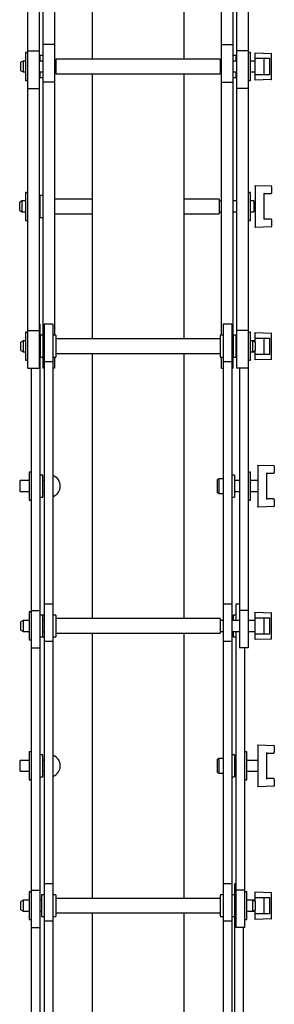
# Model space of a CAD drawing. Units: millimetres. Extents: x 1629 to 4301, y 82 to 4116.
# Drawn here: x 4104 to 4243, y 1562 to 2101 of the extents above; entities that cross this region are included whole.
import ezdxf

# ---------------------------------------------------------------- set-up
doc = ezdxf.new("R2010")
doc.units = ezdxf.units.MM
doc.header["$LTSCALE"] = 15

msp = doc.modelspace()

# ---------------------------------------------------------------- linework, layer by layer
at = {"color": 7, "linetype": 'Continuous', "lineweight": 25}
for p, q in [((4143.48, 2224.46), (4143.48, 2079.28)), ((4193.48, 2224.46), (4193.48, 2079.28)), ((4108.22, 2083.82), (4108.22, 2216.46)), ((4114.57, 2083.82), (4114.57, 2216.46)), ((4116.48, 2219.93), (4116.48, 2087.28)), ((4122.83, 2219.93), (4122.83, 2087.28)), ((4214.13, 2087.28), (4214.13, 2219.93)), ((4220.48, 2087.28), (4220.48, 2219.93)), ((4222.39, 2216.46), (4222.39, 2083.82)), ((4228.74, 2216.46), (4228.74, 2083.82)), ((4122.83, 2087.28), (4116.48, 2087.28)), ((4116.48, 2087.28), (4116.48, 2066.75)), ((4122.83, 2087.28), (4122.83, 2066.75)), ((4214.13, 2066.75), (4214.13, 2087.28)), ((4214.13, 2087.28), (4220.48, 2087.28)), ((4220.48, 2066.75), (4220.48, 2087.28)), ((4107.52, 2082.93), (4106.97, 2082.93)), ((4106.97, 2082.93), (4106.97, 2067.63)), ((4106.97, 2082.93), (4106.97, 2075.28)), ((4108.22, 2063.28), (4108.22, 2083.82)), ((4108.22, 2083.82), (4114.57, 2083.82)), ((4114.57, 2063.28), (4114.57, 2083.82)), ((4116.48, 2081.28), (4114.98, 2081.28)), ((4114.98, 2078.28), (4114.98, 2081.28)), ((4221.98, 2081.28), (4220.48, 2081.28)), ((4221.98, 2081.28), (4221.98, 2078.28)), ((4228.74, 2083.82), (4222.39, 2083.82)), ((4222.39, 2083.82), (4222.39, 2063.28)), ((4228.74, 2083.82), (4228.74, 2063.28)), ((4229.99, 2082.93), (4229.44, 2082.93)), ((4229.99, 2075.28), (4229.99, 2082.93)), ((4232.48, 2082.53), (4232.48, 2082.78)), ((4232.48, 2082.78), (4241.24, 2082.48)), ((4232.48, 2079.78), (4232.48, 2082.53)), ((4241.48, 2068.34), (4241.48, 2082.23)), ((4105.69, 2078.28), (4104.48, 2077.58)), ((4104.48, 2072.98), (4104.48, 2077.58)), ((4106.97, 2078.28), (4105.69, 2078.28)), ((4105.69, 2078.28), (4105.69, 2072.28)), ((4116.48, 2078.28), (4114.57, 2078.28)), ((4123.18, 2078.28), (4122.83, 2078.28)), ((4213.48, 2079.28), (4123.48, 2079.28)), ((4123.48, 2079.28), (4123.48, 2071.28)), ((4213.48, 2079.28), (4213.48, 2071.28)), ((4214.13, 2078.28), (4213.78, 2078.28)), ((4222.39, 2078.28), (4220.48, 2078.28)), ((4232.48, 2078.28), (4229.99, 2078.28)), ((4232.48, 2079.78), (4240.48, 2079.78)), ((4232.48, 2070.78), (4232.48, 2079.78)), ((4237.48, 2070.78), (4237.48, 2079.78)), ((4240.48, 2070.78), (4240.48, 2079.78)), ((4104.48, 2072.98), (4105.69, 2072.28)), ((4105.69, 2072.28), (4106.97, 2072.28)), ((4106.97, 2075.28), (4106.97, 2067.63)), ((4114.57, 2072.28), (4116.48, 2072.28)), ((4114.98, 2069.28), (4114.98, 2072.28)), ((4122.83, 2072.28), (4123.18, 2072.28)), ((4123.48, 2071.28), (4213.48, 2071.28)), ((4143.48, 2071.28), (4143.48, 1926.1)), ((4193.48, 2071.28), (4193.48, 1926.1)), ((4213.78, 2072.28), (4214.13, 2072.28)), ((4220.48, 2072.28), (4222.39, 2072.28)), ((4221.98, 2072.28), (4221.98, 2069.28)), ((4229.99, 2067.63), (4229.99, 2075.28)), ((4229.99, 2072.28), (4232.48, 2072.28)), ((4240.48, 2070.78), (4232.48, 2070.78)), ((4232.48, 2068.03), (4232.48, 2070.78)), ((4106.97, 2067.63), (4107.52, 2067.63)), ((4114.98, 2069.28), (4116.48, 2069.28)), ((4122.83, 2066.75), (4116.48, 2066.75)), ((4116.48, 2066.75), (4116.48, 1928.1)), ((4122.83, 2066.75), (4122.83, 1928.1)), ((4214.13, 2066.75), (4220.48, 2066.75)), ((4214.13, 1928.1), (4214.13, 2066.75)), ((4220.48, 2069.28), (4221.98, 2069.28)), ((4220.48, 1928.1), (4220.48, 2066.75)), ((4229.44, 2067.63), (4229.99, 2067.63)), ((4241.24, 2068.09), (4232.48, 2067.78)), ((4232.48, 2067.78), (4232.48, 2068.03)), ((4108.22, 2063.28), (4114.57, 2063.28)), ((4108.22, 1930.64), (4108.22, 2063.28)), ((4114.57, 1930.64), (4114.57, 2063.28)), ((4228.74, 2063.28), (4222.39, 2063.28)), ((4222.39, 2063.28), (4222.39, 1930.64)), ((4228.74, 2063.28), (4228.74, 1930.64)), ((4107.52, 2006.34), (4106.97, 2006.34)), ((4106.97, 2006.34), (4106.97, 1998.69)), ((4229.99, 2006.34), (4229.44, 2006.34)), ((4229.99, 1998.69), (4229.99, 2006.34)), ((4232.48, 2010.19), (4241.24, 2009.89)), ((4232.48, 2009.94), (4232.48, 2010.19)), ((4232.48, 2009.94), (4232.48, 1987.44)), ((4241.48, 2009.64), (4241.48, 2005.94)), ((4105.04, 2001.69), (4103.83, 2000.99)), ((4103.83, 1996.39), (4103.83, 2000.99)), ((4106.97, 2001.69), (4105.04, 2001.69)), ((4105.04, 2001.69), (4105.04, 1995.69)), ((4114.98, 2001.69), (4114.57, 2001.69)), ((4116.48, 2004.69), (4114.98, 2004.69)), ((4114.98, 1998.69), (4114.98, 2004.69)), ((4143.48, 2002.69), (4122.83, 2002.69)), ((4212.83, 2002.69), (4193.48, 2002.69)), ((4212.83, 2002.69), (4212.83, 1994.69)), ((4214.13, 2001.69), (4213.13, 2001.69)), ((4222.39, 2001.69), (4220.48, 2001.69)), ((4231.83, 2001.69), (4229.99, 2001.69)), ((4231.83, 2001.69), (4231.83, 1995.69)), ((4232.48, 2000.99), (4231.83, 2000.99)), ((4237.48, 2005.69), (4241.23, 2005.69)), ((4237.48, 1991.69), (4237.48, 2005.69)), ((4103.83, 1996.39), (4105.04, 1995.69)), ((4105.04, 1995.69), (4106.97, 1995.69)), ((4106.97, 1998.69), (4106.97, 1991.04)), ((4114.57, 1995.69), (4114.98, 1995.69)), ((4114.98, 1992.69), (4114.98, 1998.69)), ((4213.13, 1995.69), (4214.13, 1995.69)), ((4220.48, 1995.69), (4222.39, 1995.69)), ((4229.99, 1991.04), (4229.99, 1998.69)), ((4229.99, 1995.69), (4231.83, 1995.69)), ((4231.83, 1996.39), (4232.48, 1996.39)), ((4106.97, 1991.04), (4107.52, 1991.04)), ((4114.98, 1992.69), (4116.48, 1992.69)), ((4122.83, 1994.69), (4143.48, 1994.69)), ((4193.48, 1994.69), (4212.83, 1994.69)), ((4229.44, 1991.04), (4229.99, 1991.04)), ((4241.23, 1991.69), (4237.48, 1991.69)), ((4241.48, 1991.44), (4241.48, 1987.75)), ((4241.24, 1987.5), (4232.48, 1987.19)), ((4232.48, 1987.19), (4232.48, 1987.44)), ((4108.22, 1910.1), (4108.22, 1930.64)), ((4108.22, 1930.64), (4114.57, 1930.64)), ((4114.57, 1934.1), (4114.98, 1934.1)), ((4114.57, 1910.1), (4114.57, 1930.64)), ((4114.98, 1928.1), (4114.98, 1934.1)), ((4121.98, 1934.1), (4117.22, 1934.1)), ((4117.22, 1934.1), (4117.22, 1913.57)), ((4121.98, 1934.1), (4121.98, 1913.57)), ((4219.74, 1934.1), (4214.98, 1934.1)), ((4214.98, 1934.1), (4214.98, 1913.57)), ((4219.74, 1934.1), (4219.74, 1913.57)), ((4228.74, 1930.64), (4222.39, 1930.64)), ((4222.39, 1930.64), (4222.39, 1910.1)), ((4228.74, 1930.64), (4228.74, 1910.1)), ((4105.69, 1925.1), (4104.48, 1924.4)), ((4106.97, 1925.1), (4105.69, 1925.1)), ((4105.69, 1925.1), (4105.69, 1919.1)), ((4107.52, 1929.75), (4106.97, 1929.75)), ((4106.97, 1929.75), (4106.97, 1922.1)), ((4114.98, 1925.1), (4114.57, 1925.1)), ((4116.48, 1928.1), (4114.98, 1928.1)), ((4114.98, 1928.1), (4114.98, 1916.1)), ((4116.48, 1928.1), (4116.48, 1916.1)), ((4117.22, 1925.1), (4116.48, 1925.1)), ((4123.48, 1928.1), (4121.98, 1928.1)), ((4123.48, 1928.1), (4123.48, 1916.1)), ((4213.48, 1926.1), (4123.48, 1926.1)), ((4214.98, 1928.1), (4213.48, 1928.1)), ((4213.48, 1928.1), (4213.48, 1916.1)), ((4220.48, 1925.1), (4219.74, 1925.1)), ((4221.98, 1928.1), (4220.48, 1928.1)), ((4220.48, 1928.1), (4220.48, 1916.1)), ((4221.98, 1928.1), (4221.98, 1916.1)), ((4222.39, 1925.1), (4221.98, 1925.1)), ((4229.99, 1929.75), (4229.44, 1929.75)), ((4229.99, 1914.45), (4229.99, 1929.75)), ((4231.27, 1925.1), (4229.99, 1925.1)), ((4232.48, 1924.4), (4231.27, 1925.1)), ((4232.48, 1925.1), (4231.27, 1925.1)), ((4231.27, 1922.1), (4231.27, 1925.1)), ((4232.48, 1929.35), (4232.48, 1929.6)), ((4232.48, 1929.6), (4241.24, 1929.3)), ((4232.48, 1926.6), (4232.48, 1929.35)), ((4232.48, 1926.6), (4240.48, 1926.6)), ((4232.48, 1924.4), (4232.48, 1926.6)), ((4237.48, 1917.6), (4237.48, 1926.6)), ((4240.48, 1917.6), (4240.48, 1926.6)), ((4241.48, 1915.16), (4241.48, 1929.05)), ((4104.48, 1919.8), (4104.48, 1924.4)), ((4104.48, 1919.8), (4105.69, 1919.1)), ((4106.97, 1922.1), (4106.97, 1914.45)), ((4231.27, 1919.1), (4231.27, 1922.1)), ((4231.27, 1919.1), (4232.48, 1919.8)), ((4232.48, 1924.4), (4232.48, 1922.1)), ((4232.48, 1922.1), (4232.48, 1919.8)), ((4232.48, 1917.6), (4232.48, 1919.8)), ((4105.69, 1919.1), (4106.97, 1919.1)), ((4106.97, 1914.45), (4107.52, 1914.45)), ((4114.57, 1919.1), (4114.98, 1919.1)), ((4114.98, 1916.1), (4116.48, 1916.1)), ((4114.98, 1777.46), (4114.98, 1916.1)), ((4116.48, 1919.1), (4117.22, 1919.1)), ((4116.48, 1916.1), (4116.48, 1910.1)), ((4121.98, 1916.1), (4123.48, 1916.1)), ((4122.83, 1916.1), (4122.83, 1910.1)), ((4123.48, 1918.1), (4213.48, 1918.1)), ((4143.48, 1918.1), (4143.48, 1772.92)), ((4193.48, 1918.1), (4193.48, 1772.92)), ((4213.48, 1916.1), (4214.98, 1916.1)), ((4214.13, 1910.1), (4214.13, 1916.1)), ((4219.74, 1919.1), (4220.48, 1919.1)), ((4220.48, 1916.1), (4221.98, 1916.1)), ((4220.48, 1910.1), (4220.48, 1916.1)), ((4221.98, 1919.1), (4222.39, 1919.1)), ((4229.44, 1914.45), (4229.99, 1914.45)), ((4229.99, 1919.1), (4231.27, 1919.1)), ((4231.27, 1919.1), (4232.48, 1919.1)), ((4240.48, 1917.6), (4232.48, 1917.6)), ((4232.48, 1914.85), (4232.48, 1917.6)), ((4241.24, 1914.91), (4232.48, 1914.6)), ((4232.48, 1914.6), (4232.48, 1914.85)), ((4108.22, 1910.1), (4114.57, 1910.1)), ((4110.22, 1777.46), (4110.22, 1910.1)), ((4117.22, 1910.1), (4116.48, 1910.1)), ((4121.98, 1913.57), (4117.22, 1913.57)), ((4117.22, 1913.57), (4117.22, 1780.92)), ((4121.98, 1913.57), (4121.98, 1780.92)), ((4122.83, 1910.1), (4121.98, 1910.1)), ((4214.13, 1910.1), (4214.98, 1910.1)), ((4219.74, 1913.57), (4214.98, 1913.57)), ((4214.98, 1913.57), (4214.98, 1780.92)), ((4219.74, 1913.57), (4219.74, 1780.92)), ((4219.74, 1910.1), (4220.48, 1910.1)), ((4228.74, 1910.1), (4222.39, 1910.1)), ((4223.98, 1910.1), (4223.98, 1777.46)), ((4228.74, 1910.1), (4228.74, 1777.46)), ((4233.98, 1857.01), (4242.74, 1856.71)), ((4233.98, 1856.76), (4233.98, 1857.01)), ((4233.98, 1856.76), (4233.98, 1834.26)), ((4242.98, 1856.46), (4242.98, 1852.76)), ((4109.52, 1853.16), (4108.97, 1853.16)), ((4108.97, 1853.16), (4108.97, 1837.86)), ((4116.48, 1851.51), (4114.98, 1851.51)), ((4116.48, 1845.51), (4116.48, 1851.51)), ((4212.67, 1849.51), (4211.98, 1849.11)), ((4214.98, 1849.51), (4212.67, 1849.51)), ((4212.67, 1849.51), (4212.67, 1841.51)), ((4221.24, 1851.51), (4219.74, 1851.51)), ((4221.24, 1851.51), (4221.24, 1839.51)), ((4229.99, 1853.16), (4229.44, 1853.16)), ((4229.99, 1845.51), (4229.99, 1853.16)), ((4238.98, 1852.51), (4242.73, 1852.51)), ((4238.98, 1838.51), (4238.98, 1852.51)), ((4108.97, 1848.51), (4103.98, 1848.51)), ((4103.98, 1845.51), (4103.98, 1848.51)), ((4103.98, 1842.51), (4103.98, 1845.51)), ((4117.22, 1848.51), (4116.48, 1848.51)), ((4116.48, 1839.51), (4116.48, 1845.51)), ((4211.98, 1841.91), (4211.98, 1849.11)), ((4223.98, 1848.51), (4221.24, 1848.51)), ((4233.98, 1848.51), (4229.99, 1848.51)), ((4229.99, 1837.86), (4229.99, 1845.51)), ((4103.98, 1842.51), (4108.97, 1842.51)), ((4114.98, 1839.51), (4116.48, 1839.51)), ((4116.48, 1842.51), (4117.22, 1842.51)), ((4211.98, 1841.91), (4212.67, 1841.51)), ((4212.67, 1841.51), (4214.98, 1841.51)), ((4219.74, 1839.51), (4221.24, 1839.51)), ((4221.24, 1842.51), (4223.98, 1842.51)), ((4229.99, 1842.51), (4233.98, 1842.51)), ((4108.97, 1837.86), (4109.52, 1837.86)), ((4229.44, 1837.86), (4229.99, 1837.86)), ((4242.74, 1834.32), (4233.98, 1834.01)), ((4233.98, 1834.01), (4233.98, 1834.26)), ((4242.73, 1838.51), (4238.98, 1838.51)), ((4242.98, 1838.26), (4242.98, 1834.57)), ((4121.98, 1780.92), (4117.22, 1780.92)), ((4117.22, 1780.92), (4117.22, 1760.39)), ((4121.98, 1780.92), (4121.98, 1760.39)), ((4219.74, 1780.92), (4214.98, 1780.92)), ((4214.98, 1780.92), (4214.98, 1760.39)), ((4219.74, 1780.92), (4219.74, 1760.39)), ((4223.98, 1780.92), (4221.98, 1780.92)), ((4221.98, 1780.92), (4221.98, 1771.92)), ((4109.52, 1776.57), (4108.97, 1776.57)), ((4108.97, 1776.57), (4108.97, 1761.27)), ((4110.22, 1777.46), (4114.98, 1777.46)), ((4110.22, 1756.92), (4110.22, 1777.46)), ((4114.98, 1756.92), (4114.98, 1777.46)), ((4116.48, 1774.92), (4114.98, 1774.92)), ((4117.22, 1774.92), (4116.48, 1774.92)), ((4116.48, 1768.92), (4116.48, 1774.92)), ((4123.48, 1774.92), (4121.98, 1774.92)), ((4123.48, 1774.92), (4123.48, 1762.92)), ((4221.98, 1774.92), (4220.48, 1774.92)), ((4220.48, 1774.92), (4220.48, 1771.92)), ((4228.74, 1777.46), (4223.98, 1777.46)), ((4223.98, 1777.46), (4223.98, 1756.92)), ((4228.74, 1777.46), (4228.74, 1756.92)), ((4232.48, 1776.17), (4232.48, 1776.42)), ((4232.48, 1776.42), (4241.24, 1776.12)), ((4232.48, 1773.42), (4232.48, 1776.17)), ((4241.48, 1761.98), (4241.48, 1775.87)), ((4105.69, 1771.92), (4104.48, 1771.22)), ((4104.48, 1766.62), (4104.48, 1771.22)), ((4108.97, 1771.92), (4105.69, 1771.92)), ((4105.69, 1771.92), (4105.69, 1765.92)), ((4117.22, 1771.92), (4116.48, 1771.92)), ((4116.48, 1762.92), (4116.48, 1768.92)), ((4213.48, 1772.92), (4123.48, 1772.92)), ((4213.48, 1772.92), (4213.48, 1764.92)), ((4214.98, 1771.92), (4213.78, 1771.92)), ((4223.98, 1771.92), (4219.74, 1771.92)), ((4232.48, 1771.92), (4228.74, 1771.92)), ((4232.48, 1773.42), (4240.48, 1773.42)), ((4232.48, 1764.42), (4232.48, 1773.42)), ((4237.48, 1764.42), (4237.48, 1773.42)), ((4240.48, 1764.42), (4240.48, 1773.42)), ((4104.48, 1766.62), (4105.69, 1765.92)), ((4105.69, 1765.92), (4108.97, 1765.92)), ((4116.48, 1765.92), (4117.22, 1765.92)), ((4123.48, 1764.92), (4213.48, 1764.92)), ((4143.48, 1764.92), (4143.48, 1619.74)), ((4193.48, 1764.92), (4193.48, 1619.74)), ((4213.78, 1765.92), (4214.98, 1765.92)), ((4219.74, 1765.92), (4223.98, 1765.92)), ((4220.48, 1765.92), (4220.48, 1762.92)), ((4221.98, 1765.92), (4221.98, 1624.28)), ((4228.74, 1765.92), (4232.48, 1765.92)), ((4240.48, 1764.42), (4232.48, 1764.42)), ((4232.48, 1761.67), (4232.48, 1764.42)), ((4108.97, 1761.27), (4109.52, 1761.27)), ((4114.98, 1762.92), (4116.48, 1762.92)), ((4116.48, 1762.92), (4117.22, 1762.92)), ((4121.98, 1760.39), (4117.22, 1760.39)), ((4117.22, 1760.39), (4117.22, 1627.74)), ((4121.98, 1762.92), (4123.48, 1762.92)), ((4121.98, 1760.39), (4121.98, 1627.74)), ((4219.74, 1760.39), (4214.98, 1760.39)), ((4214.98, 1760.39), (4214.98, 1627.74)), ((4219.74, 1760.39), (4219.74, 1627.74)), ((4220.48, 1762.92), (4221.98, 1762.92)), ((4241.24, 1761.73), (4232.48, 1761.42)), ((4232.48, 1761.42), (4232.48, 1761.67)), ((4110.22, 1756.92), (4114.98, 1756.92)), ((4110.22, 1624.28), (4110.22, 1756.92)), ((4114.98, 1624.28), (4114.98, 1756.92)), ((4228.74, 1756.92), (4223.98, 1756.92)), ((4226.74, 1756.92), (4226.74, 1624.28)), ((4233.98, 1703.83), (4242.74, 1703.53)), ((4233.98, 1703.58), (4233.98, 1703.83)), ((4109.52, 1699.98), (4108.97, 1699.98)), ((4108.97, 1699.98), (4108.97, 1684.68)), ((4227.99, 1699.98), (4227.44, 1699.98)), ((4227.99, 1692.33), (4227.99, 1699.98)), ((4233.98, 1703.58), (4233.98, 1681.08)), ((4238.98, 1699.33), (4242.73, 1699.33)), ((4238.98, 1685.33), (4238.98, 1699.33)), ((4242.98, 1703.28), (4242.98, 1699.58)), ((4108.97, 1695.33), (4103.98, 1695.33)), ((4103.98, 1692.33), (4103.98, 1695.33)), ((4116.48, 1698.33), (4114.98, 1698.33)), ((4116.48, 1692.33), (4116.48, 1698.33)), ((4117.22, 1695.33), (4116.48, 1695.33)), ((4212.67, 1696.33), (4211.98, 1695.93)), ((4211.98, 1688.73), (4211.98, 1695.93)), ((4214.98, 1696.33), (4212.67, 1696.33)), ((4212.67, 1696.33), (4212.67, 1688.33)), ((4221.24, 1698.33), (4219.74, 1698.33)), ((4221.24, 1698.33), (4221.24, 1686.33)), ((4221.98, 1695.33), (4221.24, 1695.33)), ((4233.98, 1695.33), (4227.99, 1695.33)), ((4103.98, 1689.33), (4103.98, 1692.33)), ((4103.98, 1689.33), (4108.97, 1689.33)), ((4116.48, 1686.33), (4116.48, 1692.33)), ((4116.48, 1689.33), (4117.22, 1689.33)), ((4211.98, 1688.73), (4212.67, 1688.33)), ((4212.67, 1688.33), (4214.98, 1688.33)), ((4221.24, 1689.33), (4221.98, 1689.33)), ((4227.99, 1684.68), (4227.99, 1692.33)), ((4227.99, 1689.33), (4233.98, 1689.33)), ((4108.97, 1684.68), (4109.52, 1684.68)), ((4114.98, 1686.33), (4116.48, 1686.33)), ((4219.74, 1686.33), (4221.24, 1686.33)), ((4227.44, 1684.68), (4227.99, 1684.68)), ((4242.73, 1685.33), (4238.98, 1685.33)), ((4242.98, 1685.08), (4242.98, 1681.39)), ((4242.74, 1681.14), (4233.98, 1680.83)), ((4233.98, 1680.83), (4233.98, 1681.08)), ((4109.52, 1623.39), (4108.97, 1623.39)), ((4108.97, 1623.39), (4108.97, 1608.09)), ((4110.22, 1624.28), (4114.98, 1624.28)), ((4110.22, 1603.74), (4110.22, 1624.28)), ((4114.98, 1603.74), (4114.98, 1624.28)), ((4121.98, 1627.74), (4117.22, 1627.74)), ((4117.22, 1627.74), (4117.22, 1607.21)), ((4121.98, 1627.74), (4121.98, 1607.21)), ((4219.74, 1627.74), (4214.98, 1627.74)), ((4214.98, 1627.74), (4214.98, 1607.21)), ((4219.74, 1627.74), (4219.74, 1607.21)), ((4221.98, 1627.74), (4221.24, 1627.74)), ((4221.24, 1627.74), (4221.24, 1621.74)), ((4226.74, 1624.28), (4221.98, 1624.28)), ((4221.98, 1624.28), (4221.98, 1603.74)), ((4226.74, 1624.28), (4226.74, 1603.74)), ((4227.99, 1623.39), (4227.44, 1623.39)), ((4227.99, 1615.74), (4227.99, 1623.39)), ((4232.48, 1622.99), (4232.48, 1623.24)), ((4232.48, 1623.24), (4241.24, 1622.94)), ((4232.48, 1620.24), (4232.48, 1622.99)), ((4105.69, 1618.74), (4104.48, 1618.04)), ((4104.48, 1613.44), (4104.48, 1618.04)), ((4108.97, 1618.74), (4105.69, 1618.74)), ((4105.69, 1618.74), (4105.69, 1612.74)), ((4115.72, 1618.74), (4114.98, 1618.74)), ((4117.22, 1621.74), (4115.72, 1621.74)), ((4115.72, 1621.74), (4115.72, 1609.74)), ((4123.48, 1621.74), (4121.98, 1621.74)), ((4123.48, 1621.74), (4123.48, 1609.74)), ((4213.48, 1619.74), (4123.48, 1619.74)), ((4214.98, 1621.74), (4213.48, 1621.74)), ((4213.48, 1621.74), (4213.48, 1609.74)), ((4221.24, 1621.74), (4219.74, 1621.74)), ((4221.24, 1621.74), (4221.24, 1609.74)), ((4221.98, 1618.74), (4221.24, 1618.74)), ((4231.27, 1618.74), (4227.99, 1618.74)), ((4232.48, 1618.04), (4231.27, 1618.74)), ((4232.48, 1618.74), (4231.27, 1618.74)), ((4231.27, 1615.74), (4231.27, 1618.74)), ((4232.48, 1620.24), (4240.48, 1620.24)), ((4232.48, 1618.04), (4232.48, 1620.24)), ((4232.48, 1618.04), (4232.48, 1615.74)), ((4237.48, 1611.24), (4237.48, 1620.24)), ((4240.48, 1611.24), (4240.48, 1620.24)), ((4241.48, 1608.8), (4241.48, 1622.69)), ((4104.48, 1613.44), (4105.69, 1612.74)), ((4105.69, 1612.74), (4108.97, 1612.74)), ((4114.98, 1612.74), (4115.72, 1612.74)), ((4221.24, 1612.74), (4221.98, 1612.74)), ((4227.99, 1608.09), (4227.99, 1615.74)), ((4227.99, 1612.74), (4231.27, 1612.74)), ((4231.27, 1612.74), (4231.27, 1615.74)), ((4231.27, 1612.74), (4232.48, 1613.44)), ((4231.27, 1612.74), (4232.48, 1612.74)), ((4232.48, 1615.74), (4232.48, 1613.44)), ((4232.48, 1611.24), (4232.48, 1613.44)), ((4108.97, 1608.09), (4109.52, 1608.09)), ((4115.72, 1609.74), (4117.22, 1609.74)), ((4121.98, 1607.21), (4117.22, 1607.21)), ((4117.22, 1607.21), (4117.22, 1474.56)), ((4121.98, 1609.74), (4123.48, 1609.74)), ((4121.98, 1607.21), (4121.98, 1468.56)), ((4123.48, 1611.74), (4213.48, 1611.74)), ((4143.48, 1611.74), (4143.48, 1466.56)), ((4193.48, 1611.74), (4193.48, 1466.56)), ((4213.48, 1609.74), (4214.98, 1609.74)), ((4219.74, 1607.21), (4214.98, 1607.21)), ((4214.98, 1607.21), (4214.98, 1474.56)), ((4219.74, 1609.74), (4221.24, 1609.74)), ((4219.74, 1607.21), (4219.74, 1474.56)), ((4221.24, 1609.74), (4221.24, 1471.1)), ((4227.44, 1608.09), (4227.99, 1608.09)), ((4240.48, 1611.24), (4232.48, 1611.24)), ((4232.48, 1608.49), (4232.48, 1611.24)), ((4241.24, 1608.55), (4232.48, 1608.24)), ((4232.48, 1608.24), (4232.48, 1608.49)), ((4110.22, 1471.1), (4110.22, 1603.74)), ((4110.22, 1603.74), (4114.98, 1603.74)), ((4114.98, 1471.1), (4114.98, 1603.74)), ((4226.74, 1603.74), (4221.98, 1603.74)), ((4226, 1603.74), (4226, 1471.1))]:
    msp.add_line(p, q, dxfattribs=at)
for centre, radius, start, end in [((4107.52, 2082.23), 0.7, 0, 90), ((4229.44, 2082.23), 0.7, 90, 180), ((4241.23, 2082.23), 0.25, 360, 88), ((4123.18, 2078.58), 0.3, 270, 0), ((4213.78, 2078.58), 0.3, 180, 270), ((4123.18, 2071.98), 0.3, 0, 90), ((4213.78, 2071.98), 0.3, 90, 180), ((4107.52, 2068.33), 0.7, 270, 360), ((4229.44, 2068.33), 0.7, 180, 270), ((4241.23, 2068.34), 0.25, 272, 360), ((4107.52, 2005.64), 0.7, 0, 90), ((4229.44, 2005.64), 0.7, 90, 180), ((4241.23, 2005.94), 0.25, 270, 0), ((4241.23, 2009.64), 0.25, 360, 88), ((4213.13, 2001.99), 0.3, 180, 270), ((4213.13, 1995.39), 0.3, 90, 180), ((4107.52, 1991.74), 0.7, 270, 360), ((4229.44, 1991.74), 0.7, 180, 270), ((4241.23, 1991.44), 0.25, 360, 90), ((4241.23, 1987.75), 0.25, 272, 360), ((4107.52, 1929.05), 0.7, 0, 90), ((4229.44, 1929.05), 0.7, 90, 180), ((4241.23, 1929.05), 0.25, 360, 88), ((4107.52, 1915.15), 0.7, 270, 360), ((4229.44, 1915.15), 0.7, 180, 270), ((4241.23, 1915.16), 0.25, 272, 360), ((4242.73, 1856.46), 0.25, 360, 88), ((4109.52, 1852.46), 0.7, 0, 90), ((4122.18, 1850.97), 0.2, 66.8459, 180), ((4119.84, 1845.51), 6.13, 0, 66.8459), ((4229.44, 1852.46), 0.7, 90, 180), ((4242.73, 1852.76), 0.25, 270, 0), ((4119.84, 1845.51), 6.13, 293.1541, 0), ((4122.18, 1840.06), 0.2, 180, 293.1541), ((4109.52, 1838.56), 0.7, 270, 360), ((4229.44, 1838.56), 0.7, 180, 270), ((4242.73, 1838.26), 0.25, 360, 90), ((4242.73, 1834.57), 0.25, 272, 360), ((4109.52, 1775.87), 0.7, 0, 90), ((4241.23, 1775.87), 0.25, 360, 88), ((4213.78, 1772.22), 0.3, 180, 270), ((4213.78, 1765.62), 0.3, 90, 180), ((4109.52, 1761.97), 0.7, 270, 360), ((4241.23, 1761.98), 0.25, 272, 360), ((4109.52, 1699.28), 0.7, 0, 90), ((4227.44, 1699.28), 0.7, 90, 180), ((4242.73, 1699.58), 0.25, 270, 0), ((4242.73, 1703.28), 0.25, 360, 88), ((4122.18, 1697.79), 0.2, 66.8459, 180), ((4119.84, 1692.33), 6.13, 0, 66.8459), ((4119.84, 1692.33), 6.13, 293.1541, 0), ((4109.52, 1685.38), 0.7, 270, 360), ((4122.18, 1686.88), 0.2, 180, 293.1541), ((4227.44, 1685.38), 0.7, 180, 270), ((4242.73, 1685.08), 0.25, 360, 90), ((4242.73, 1681.39), 0.25, 272, 360), ((4109.52, 1622.69), 0.7, 0, 90), ((4227.44, 1622.69), 0.7, 90, 180), ((4241.23, 1622.69), 0.25, 360, 88), ((4109.52, 1608.79), 0.7, 270, 360), ((4227.44, 1608.79), 0.7, 180, 270), ((4241.23, 1608.8), 0.25, 272, 360)]:
    msp.add_arc(centre, radius, start, end, dxfattribs=at)
for centre, major_axis, start_param, end_param in [((4237.23, 2005.94), (-0.25, 0.25), 3.159046, 4.694936), ((4237.23, 1991.44), (0.25, 0.25), 4.729842, 6.265732), ((4238.73, 1852.76), (-0.25, 0.25), 3.159046, 4.694936), ((4238.73, 1838.26), (0.25, 0.25), 4.729842, 6.265732), ((4238.73, 1699.58), (-0.25, 0.25), 3.159046, 4.694936), ((4238.73, 1685.08), (0.25, 0.25), 4.729842, 6.265732)]:
    msp.add_ellipse(centre, major_axis=major_axis, ratio=0.017455, start_param=start_param, end_param=end_param, dxfattribs=at)

doc.saveas('drawing.dxf')
